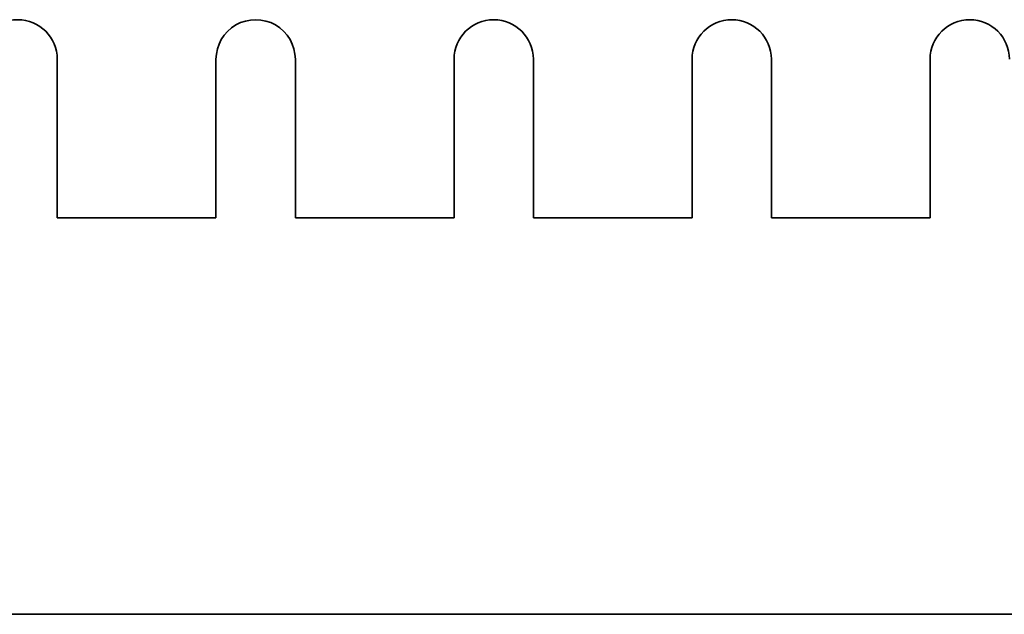
# Model space of a CAD drawing. Units: millimetres. Extents: x 68 to 342, y 7 to 292.
# Drawn here: x 216 to 228, y 35 to 42 of the extents above; entities that cross this region are included whole.
import ezdxf

# ---------------------------------------------------------------- set-up
doc = ezdxf.new("R2010")
doc.units = ezdxf.units.MM
doc.header["$MEASUREMENT"] = 0

msp = doc.modelspace()

# ---------------------------------------------------------------- linework, layer by layer
at = {"color": 18, "lineweight": 35, "true_color": 0x000000}
for p, q in [((216.41031, 41.90311), (216.41031, 39.90311)), ((216.41032, 41.90311), (216.41032, 39.90311)), ((218.41031, 41.90311), (218.41031, 39.90311)), ((218.41032, 41.90311), (218.41032, 39.90311)), ((219.41031, 41.90311), (219.41031, 39.90311)), ((219.41032, 41.90311), (219.41032, 39.90311)), ((221.41031, 41.90311), (221.41031, 39.90311)), ((221.41032, 41.90311), (221.41032, 39.90311)), ((222.41031, 41.90311), (222.41031, 39.90311)), ((222.41032, 41.90311), (222.41032, 39.90311)), ((224.41031, 41.90311), (224.41031, 39.90311)), ((224.41032, 41.90311), (224.41032, 39.90311)), ((225.41031, 41.90311), (225.41031, 39.90311)), ((225.41032, 41.90311), (225.41032, 39.90311)), ((227.41031, 41.90311), (227.41031, 39.90311)), ((227.41032, 41.90311), (227.41032, 39.90311)), ((218.41031, 39.90311), (216.41031, 39.90311)), ((218.41032, 39.90311), (216.41032, 39.90311)), ((221.41031, 39.90311), (219.41031, 39.90311)), ((221.41032, 39.90311), (219.41032, 39.90311)), ((224.41031, 39.90311), (222.41031, 39.90311)), ((224.41032, 39.90311), (222.41032, 39.90311)), ((227.41031, 39.90311), (225.41031, 39.90311)), ((227.41032, 39.90311), (225.41032, 39.90311)), ((239.87515, 34.90311), (161.51031, 34.90311)), ((239.87517, 34.90311), (161.51033, 34.90311)), ((172.47679, 34.90311), (239.80803, 34.90311)), ((172.47679, 34.90311), (239.80801, 34.90311))]:
    msp.add_line(p, q, dxfattribs=at)
for centre, end in [((215.91031, 41.90311), 179.999995), ((215.91032, 41.90311), 179.999995), ((218.91031, 41.90311), 180.000005), ((218.91032, 41.90311), 180.000005), ((221.91031, 41.90311), 179.999995), ((221.91032, 41.90311), 179.999995), ((224.91031, 41.90311), 179.999995), ((224.91032, 41.90311), 179.999995), ((227.91031, 41.90311), 179.999995), ((227.91032, 41.90311), 179.999995)]:
    msp.add_arc(centre, 0.5, 0, end, dxfattribs=at)

doc.saveas('drawing.dxf')
